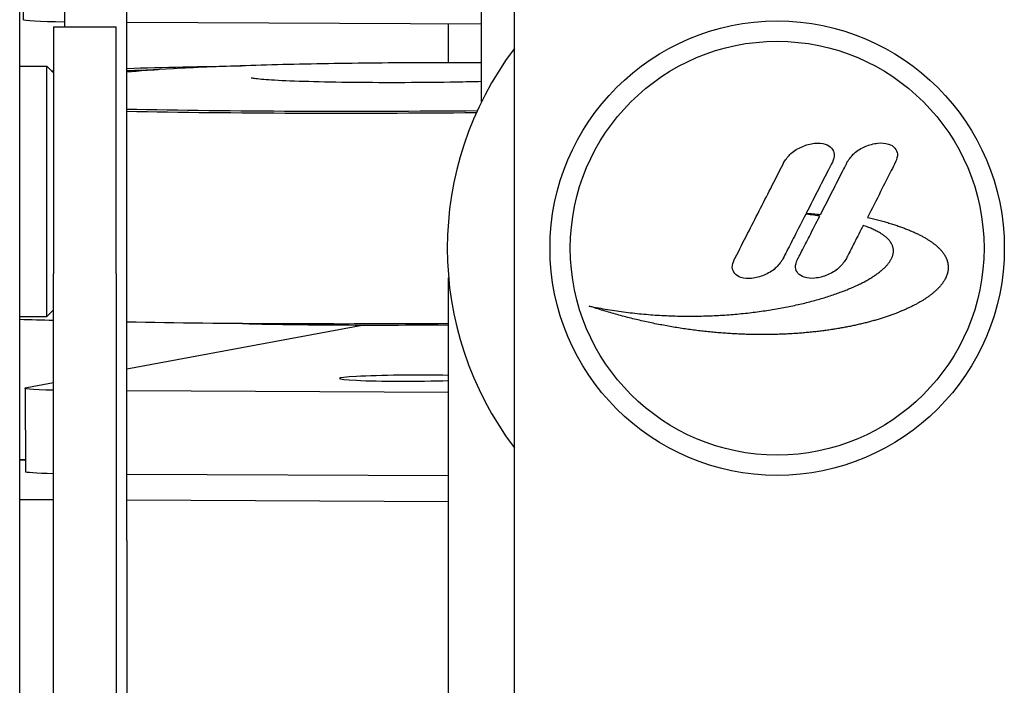
# Model space of a CAD drawing. Extents: x 930 to 2185, y 3 to 987.
# Drawn here: x 1757 to 1832, y 814 to 864 of the extents above; entities that cross this region are included whole.
import ezdxf

# ---------------------------------------------------------------- set-up
doc = ezdxf.new("R2010")
doc.units = 0
doc.layers.add('PV-9F0', color=7, linetype='CONTINUOUS')

# ---------------------------------------------------------------- blocks, each defined once
blk = doc.blocks.new('*U0')
at = {"layer": 'PV-9F0'}
for p, q in [((2938.126, -140.738), (2938.126, 190.365)), ((2973.2, 100.075), (2973.2, 132.891)), ((2975.7, -491.147), (2975.7, 129.651)), ((2941.518, 116.762), (2941.518, 105.759)), ((2946.268, 66.762), (2946.268, 116.762)), ((2938.367, 112.644), (2938.397, 106.3)), ((2940.694, 105.759), (2940.694, 87.009)), ((2940.694, 105.759), (2945.444, 105.759)), ((2945.444, 87.009), (2945.444, 105.759)), ((2973.2, 105.967), (2946.268, 106.096)), ((2970.7, 103.028), (2970.7, 105.979)), ((2938.126, 102.759), (2940.194, 102.759)), ((2940.194, 83.759), (2940.194, 102.759)), ((2940.694, 102.259), (2940.194, 102.759)), ((2997.88, 91.522), (2997.819, 91.528)), ((2997.86, 91.609), (2997.932, 91.603)), ((2998.021, 91.506), (2997.88, 91.522)), ((2997.932, 91.603), (2998.078, 91.591)), ((2998.161, 91.489), (2998.021, 91.506)), ((2998.078, 91.591), (2998.223, 91.579)), ((2998.299, 91.472), (2998.161, 91.489)), ((2998.223, 91.579), (2998.367, 91.566)), ((2998.436, 91.455), (2998.299, 91.472)), ((2998.367, 91.566), (2998.509, 91.553)), ((2998.571, 91.438), (2998.436, 91.455)), ((2998.509, 91.553), (2998.651, 91.54)), ((2998.704, 91.42), (2998.571, 91.438)), ((2998.651, 91.54), (2998.791, 91.526)), ((2998.835, 91.402), (2998.704, 91.42)), ((2998.791, 91.526), (2998.931, 91.512)), ((2998.887, 91.394), (2998.835, 91.402)), ((2998.931, 91.512), (2998.946, 91.511)), ((3002.517, 91.29), (3002.546, 91.284)), ((3002.546, 91.284), (3002.653, 91.258)), ((3002.653, 91.258), (3002.76, 91.233)), ((3002.76, 91.233), (3002.865, 91.208)), ((3002.237, 90.656), (3002.183, 90.675)), ((3002.357, 90.614), (3002.237, 90.656)), ((3002.475, 90.571), (3002.357, 90.614)), ((3002.588, 90.528), (3002.475, 90.571)), ((3002.676, 90.494), (3002.588, 90.528)), ((3002.761, 90.459), (3002.676, 90.494)), ((3002.865, 91.208), (3002.969, 91.182)), ((3002.969, 91.182), (3003.073, 91.156)), ((3003.073, 91.156), (3003.175, 91.13)), ((3003.175, 91.13), (3003.276, 91.104)), ((3003.276, 91.104), (3003.376, 91.078)), ((3003.376, 91.078), (3003.475, 91.051)), ((3003.475, 91.051), (3003.573, 91.024)), ((3003.573, 91.024), (3003.671, 90.998)), ((3003.671, 90.998), (3003.767, 90.971)), ((3003.767, 90.971), (3003.862, 90.943)), ((3003.862, 90.943), (3003.956, 90.916)), ((3003.956, 90.916), (3004.049, 90.889)), ((3004.049, 90.889), (3004.141, 90.861)), ((3004.141, 90.861), (3004.232, 90.833)), ((3004.232, 90.833), (3004.322, 90.806)), ((3004.322, 90.806), (3004.411, 90.778)), ((3004.411, 90.778), (3004.499, 90.749)), ((3004.499, 90.749), (3004.586, 90.721)), ((3004.586, 90.721), (3004.672, 90.693)), ((3004.672, 90.693), (3004.757, 90.664)), ((3004.757, 90.664), (3004.841, 90.635)), ((3004.841, 90.635), (3004.924, 90.607)), ((3004.924, 90.607), (3005.006, 90.578)), ((3005.006, 90.578), (3005.087, 90.549)), ((3005.087, 90.549), (3005.167, 90.519)), ((3005.167, 90.519), (3005.246, 90.49)), ((3005.246, 90.49), (3005.325, 90.46)), ((3002.844, 90.423), (3002.761, 90.459)), ((3002.925, 90.388), (3002.844, 90.423)), ((3003.004, 90.352), (3002.925, 90.388)), ((3003.08, 90.315), (3003.004, 90.352)), ((3003.155, 90.279), (3003.08, 90.315)), ((3003.227, 90.242), (3003.155, 90.279)), ((3003.297, 90.205), (3003.227, 90.242)), ((3003.365, 90.167), (3003.297, 90.205)), ((3003.431, 90.13), (3003.365, 90.167)), ((3003.495, 90.091), (3003.431, 90.13)), ((3003.557, 90.053), (3003.495, 90.091)), ((3003.616, 90.015), (3003.557, 90.053)), ((3003.674, 89.976), (3003.616, 90.015)), ((3003.729, 89.937), (3003.674, 89.976)), ((3003.783, 89.897), (3003.729, 89.937)), ((3003.834, 89.858), (3003.783, 89.897)), ((3003.884, 89.818), (3003.834, 89.858)), ((3003.931, 89.778), (3003.884, 89.818)), ((3003.976, 89.737), (3003.931, 89.778)), ((3004.02, 89.697), (3003.976, 89.737)), ((3005.325, 90.46), (3005.402, 90.431)), ((3005.402, 90.431), (3005.478, 90.401)), ((3005.478, 90.401), (3005.553, 90.371)), ((3005.553, 90.371), (3005.627, 90.341)), ((3005.627, 90.341), (3005.701, 90.311)), ((3005.701, 90.311), (3005.773, 90.281)), ((3005.773, 90.281), (3005.844, 90.251)), ((3005.844, 90.251), (3005.915, 90.22)), ((3005.915, 90.22), (3005.984, 90.19)), ((3005.984, 90.19), (3006.052, 90.159)), ((3006.052, 90.159), (3006.12, 90.128)), ((3006.12, 90.128), (3006.187, 90.097)), ((3006.187, 90.097), (3006.252, 90.066)), ((3006.252, 90.066), (3006.317, 90.035)), ((3006.317, 90.035), (3006.381, 90.004)), ((3006.381, 90.004), (3006.443, 89.973)), ((3006.443, 89.973), (3006.505, 89.941)), ((3006.505, 89.941), (3006.566, 89.91)), ((3006.566, 89.91), (3006.626, 89.878)), ((3006.626, 89.878), (3006.685, 89.846)), ((3006.685, 89.846), (3006.743, 89.815)), ((3006.743, 89.815), (3006.8, 89.783)), ((3006.8, 89.783), (3006.857, 89.751)), ((3006.857, 89.751), (3006.912, 89.719)), ((3004.061, 89.656), (3004.02, 89.697)), ((3004.1, 89.615), (3004.061, 89.656)), ((3004.138, 89.574), (3004.1, 89.615)), ((3004.173, 89.532), (3004.138, 89.574)), ((3004.207, 89.491), (3004.173, 89.532)), ((3004.238, 89.449), (3004.207, 89.491)), ((3004.267, 89.407), (3004.238, 89.449)), ((3004.295, 89.365), (3004.267, 89.407)), ((3004.321, 89.322), (3004.295, 89.365)), ((3004.344, 89.28), (3004.321, 89.322)), ((3004.366, 89.237), (3004.344, 89.28)), ((3004.386, 89.194), (3004.366, 89.237)), ((3004.404, 89.151), (3004.386, 89.194)), ((3004.42, 89.108), (3004.404, 89.151)), ((3004.435, 89.064), (3004.42, 89.108)), ((3004.447, 89.021), (3004.435, 89.064)), ((3004.458, 88.977), (3004.447, 89.021)), ((3006.912, 89.719), (3006.966, 89.687)), ((3006.966, 89.687), (3007.02, 89.654)), ((3007.02, 89.654), (3007.072, 89.622)), ((3007.072, 89.622), (3007.124, 89.59)), ((3007.124, 89.59), (3007.175, 89.557)), ((3007.175, 89.557), (3007.225, 89.525)), ((3007.225, 89.525), (3007.273, 89.492)), ((3007.273, 89.492), (3007.321, 89.459)), ((3007.321, 89.459), (3007.369, 89.426)), ((3007.369, 89.426), (3007.415, 89.393)), ((3007.415, 89.393), (3007.46, 89.361)), ((3007.46, 89.361), (3007.505, 89.327)), ((3007.505, 89.327), (3007.548, 89.294)), ((3007.548, 89.294), (3007.591, 89.261)), ((3007.591, 89.261), (3007.632, 89.228)), ((3007.632, 89.228), (3007.673, 89.195)), ((3007.673, 89.195), (3007.713, 89.161)), ((3007.713, 89.161), (3007.752, 89.128)), ((3007.752, 89.128), (3007.791, 89.095)), ((3007.791, 89.095), (3007.828, 89.061)), ((3007.828, 89.061), (3007.864, 89.027)), ((3007.864, 89.027), (3007.9, 88.994)), ((3007.9, 88.994), (3007.935, 88.96)), ((3004.363, 88.218), (3004.383, 88.263)), ((3004.383, 88.263), (3004.4, 88.308)), ((3004.4, 88.308), (3004.417, 88.353)), ((3004.417, 88.353), (3004.431, 88.399)), ((3004.431, 88.399), (3004.444, 88.444)), ((3004.444, 88.444), (3004.454, 88.489)), ((3004.454, 88.489), (3004.464, 88.533)), ((3004.466, 88.933), (3004.458, 88.977)), ((3004.464, 88.533), (3004.471, 88.578)), ((3004.473, 88.889), (3004.466, 88.933)), ((3004.471, 88.578), (3004.477, 88.623)), ((3004.478, 88.845), (3004.473, 88.889)), ((3004.477, 88.623), (3004.481, 88.668)), ((3004.482, 88.801), (3004.478, 88.845)), ((3004.481, 88.668), (3004.483, 88.712)), ((3004.483, 88.757), (3004.482, 88.801)), ((3004.483, 88.712), (3004.483, 88.757)), ((3007.935, 88.96), (3007.968, 88.926)), ((3007.968, 88.926), (3008.001, 88.893)), ((3008.001, 88.893), (3008.033, 88.859)), ((3008.033, 88.859), (3008.065, 88.825)), ((3008.065, 88.825), (3008.095, 88.791)), ((3008.095, 88.791), (3008.125, 88.757)), ((3008.125, 88.757), (3008.153, 88.723)), ((3008.153, 88.723), (3008.181, 88.689)), ((3008.181, 88.689), (3008.208, 88.655)), ((3008.208, 88.655), (3008.234, 88.62)), ((3008.234, 88.62), (3008.259, 88.586)), ((3008.259, 88.586), (3008.284, 88.552)), ((3008.284, 88.552), (3008.307, 88.518)), ((3008.307, 88.518), (3008.33, 88.484)), ((3008.33, 88.484), (3008.352, 88.449)), ((3008.352, 88.449), (3008.373, 88.415)), ((3008.373, 88.415), (3008.393, 88.381)), ((3008.393, 88.381), (3008.413, 88.346)), ((3008.413, 88.346), (3008.431, 88.312)), ((3008.431, 88.312), (3008.449, 88.277)), ((3008.449, 88.277), (3008.466, 88.243)), ((3008.466, 88.243), (3008.482, 88.208)), ((3003.782, 87.445), (3003.829, 87.49)), ((3003.829, 87.49), (3003.874, 87.536)), ((3003.874, 87.536), (3003.918, 87.581)), ((3003.918, 87.581), (3003.96, 87.627)), ((3003.96, 87.627), (3004.001, 87.672)), ((3004.001, 87.672), (3004.04, 87.718)), ((3004.04, 87.718), (3004.077, 87.763)), ((3004.077, 87.763), (3004.113, 87.809)), ((3004.113, 87.809), (3004.147, 87.854)), ((3004.147, 87.854), (3004.18, 87.9)), ((3004.18, 87.9), (3004.211, 87.945)), ((3004.211, 87.945), (3004.241, 87.991)), ((3004.241, 87.991), (3004.268, 88.036)), ((3004.268, 88.036), (3004.295, 88.082)), ((3004.295, 88.082), (3004.319, 88.127)), ((3004.319, 88.127), (3004.342, 88.172)), ((3004.342, 88.172), (3004.363, 88.218)), ((3008.482, 88.208), (3008.497, 88.174)), ((3008.497, 88.174), (3008.512, 88.139)), ((3008.512, 88.139), (3008.526, 88.105)), ((3008.526, 88.105), (3008.538, 88.07)), ((3008.538, 88.07), (3008.55, 88.036)), ((3008.55, 88.036), (3008.562, 88.001)), ((3008.562, 88.001), (3008.572, 87.967)), ((3008.572, 87.967), (3008.582, 87.932)), ((3008.582, 87.932), (3008.591, 87.897)), ((3008.591, 87.897), (3008.599, 87.863)), ((3008.599, 87.863), (3008.606, 87.828)), ((3008.606, 87.828), (3008.612, 87.794)), ((3008.612, 87.794), (3008.618, 87.759)), ((3008.618, 87.759), (3008.623, 87.724)), ((3008.623, 87.724), (3008.627, 87.69)), ((3008.627, 87.69), (3008.63, 87.655)), ((3008.63, 87.655), (3008.633, 87.621)), ((3008.633, 87.621), (3008.634, 87.586)), ((3008.634, 87.586), (3008.635, 87.552)), ((3008.635, 87.552), (3008.635, 87.517)), ((3008.635, 87.517), (3008.636, 87.482)), ((2940.694, 33.548), (2940.694, 87.009)), ((2945.444, 87.009), (2945.444, 33.548)), ((3002.83, 86.728), (3002.901, 86.772)), ((3002.901, 86.772), (3002.969, 86.816)), ((3002.969, 86.816), (3003.037, 86.86)), ((3003.037, 86.86), (3003.103, 86.905)), ((3003.103, 86.905), (3003.167, 86.949)), ((3003.167, 86.949), (3003.231, 86.994)), ((3003.231, 86.994), (3003.292, 87.039)), ((3003.292, 87.039), (3003.353, 87.084)), ((3003.353, 87.084), (3003.411, 87.129)), ((3003.411, 87.129), (3003.469, 87.174)), ((3003.469, 87.174), (3003.525, 87.219)), ((3003.525, 87.219), (3003.579, 87.264)), ((3003.579, 87.264), (3003.632, 87.309)), ((3003.632, 87.309), (3003.683, 87.354)), ((3003.683, 87.354), (3003.733, 87.399)), ((3003.733, 87.399), (3003.782, 87.445)), ((3008.479, 86.756), (3008.463, 86.721)), ((3008.494, 86.79), (3008.479, 86.756)), ((3008.508, 86.825), (3008.494, 86.79)), ((3008.522, 86.86), (3008.508, 86.825)), ((3008.534, 86.894), (3008.522, 86.86)), ((3008.546, 86.929), (3008.534, 86.894)), ((3008.557, 86.963), (3008.546, 86.929)), ((3008.568, 86.998), (3008.557, 86.963)), ((3008.578, 87.033), (3008.568, 86.998)), ((3008.587, 87.067), (3008.578, 87.033)), ((3008.595, 87.102), (3008.587, 87.067)), ((3008.603, 87.136), (3008.595, 87.102)), ((3008.609, 87.171), (3008.603, 87.136)), ((3008.615, 87.206), (3008.609, 87.171)), ((3008.621, 87.24), (3008.615, 87.206)), ((3008.625, 87.275), (3008.621, 87.24)), ((3008.629, 87.31), (3008.625, 87.275)), ((3008.632, 87.344), (3008.629, 87.31)), ((3008.634, 87.379), (3008.632, 87.344)), ((3008.636, 87.413), (3008.634, 87.379)), ((3008.636, 87.482), (3008.636, 87.448)), ((3008.636, 87.448), (3008.636, 87.413)), ((2970.7, 47.419), (2970.7, 86.712)), ((3001.34, 85.96), (3001.434, 86.001)), ((3001.434, 86.001), (3001.526, 86.042)), ((3001.526, 86.042), (3001.617, 86.084)), ((3001.617, 86.084), (3001.707, 86.126)), ((3001.707, 86.126), (3001.796, 86.168)), ((3001.796, 86.168), (3001.883, 86.21)), ((3001.883, 86.21), (3001.969, 86.252)), ((3001.969, 86.252), (3002.054, 86.294)), ((3002.054, 86.294), (3002.138, 86.337)), ((3002.138, 86.337), (3002.22, 86.38)), ((3002.22, 86.38), (3002.301, 86.423)), ((3002.301, 86.423), (3002.381, 86.466)), ((3002.381, 86.466), (3002.459, 86.509)), ((3002.459, 86.509), (3002.536, 86.553)), ((3002.536, 86.553), (3002.612, 86.596)), ((3002.612, 86.596), (3002.686, 86.64)), ((3002.686, 86.64), (3002.759, 86.684)), ((3002.759, 86.684), (3002.83, 86.728)), ((3007.972, 86.003), (3007.941, 85.969)), ((3008.002, 86.037), (3007.972, 86.003)), ((3008.032, 86.071), (3008.002, 86.037)), ((3008.061, 86.105), (3008.032, 86.071)), ((3008.089, 86.139), (3008.061, 86.105)), ((3008.117, 86.173), (3008.089, 86.139)), ((3008.144, 86.207), (3008.117, 86.173)), ((3008.17, 86.241), (3008.144, 86.207)), ((3008.195, 86.275), (3008.17, 86.241)), ((3008.22, 86.309), (3008.195, 86.275)), ((3008.244, 86.343), (3008.22, 86.309)), ((3008.268, 86.377), (3008.244, 86.343)), ((3008.29, 86.412), (3008.268, 86.377)), ((3008.313, 86.446), (3008.29, 86.412)), ((3008.334, 86.48), (3008.313, 86.446)), ((3008.355, 86.515), (3008.334, 86.48)), ((3008.374, 86.549), (3008.355, 86.515)), ((3008.394, 86.583), (3008.374, 86.549)), ((3008.412, 86.618), (3008.394, 86.583)), ((3008.43, 86.652), (3008.412, 86.618)), ((3008.447, 86.687), (3008.43, 86.652)), ((3008.463, 86.721), (3008.447, 86.687)), ((2999.342, 85.227), (2999.457, 85.263)), ((2999.457, 85.263), (2999.571, 85.3)), ((2999.571, 85.3), (2999.684, 85.336)), ((2999.684, 85.336), (2999.796, 85.373)), ((2999.796, 85.373), (2999.907, 85.41)), ((2999.907, 85.41), (3000.016, 85.448)), ((3000.016, 85.448), (3000.125, 85.486)), ((3000.125, 85.486), (3000.233, 85.524)), ((3000.233, 85.524), (3000.339, 85.562)), ((3000.339, 85.562), (3000.444, 85.601)), ((3000.444, 85.601), (3000.548, 85.64)), ((3000.548, 85.64), (3000.651, 85.679)), ((3000.651, 85.679), (3000.753, 85.718)), ((3000.753, 85.718), (3000.854, 85.758)), ((3000.854, 85.758), (3000.954, 85.798)), ((3000.954, 85.798), (3001.052, 85.838)), ((3001.052, 85.838), (3001.149, 85.879)), ((3001.149, 85.879), (3001.245, 85.919)), ((3001.245, 85.919), (3001.34, 85.96)), ((3007.092, 85.244), (3007.046, 85.212)), ((3007.137, 85.276), (3007.092, 85.244)), ((3007.182, 85.309), (3007.137, 85.276)), ((3007.226, 85.341), (3007.182, 85.309)), ((3007.269, 85.373), (3007.226, 85.341)), ((3007.312, 85.406), (3007.269, 85.373)), ((3007.354, 85.438), (3007.312, 85.406)), ((3007.396, 85.471), (3007.354, 85.438)), ((3007.437, 85.504), (3007.396, 85.471)), ((3007.477, 85.537), (3007.437, 85.504)), ((3007.517, 85.569), (3007.477, 85.537)), ((3007.556, 85.602), (3007.517, 85.569)), ((3007.594, 85.635), (3007.556, 85.602)), ((3007.632, 85.669), (3007.594, 85.635)), ((3007.669, 85.702), (3007.632, 85.669)), ((3007.705, 85.735), (3007.669, 85.702)), ((3007.741, 85.768), (3007.705, 85.735)), ((3007.776, 85.802), (3007.741, 85.768)), ((3007.81, 85.835), (3007.776, 85.802)), ((3007.844, 85.869), (3007.81, 85.835)), ((3007.877, 85.902), (3007.844, 85.869)), ((3007.909, 85.936), (3007.877, 85.902)), ((3007.941, 85.969), (3007.909, 85.936)), ((2981.515, 84.51), (2981.382, 84.554)), ((2981.382, 84.554), (2981.555, 84.518)), ((2981.648, 84.466), (2981.515, 84.51)), ((2981.555, 84.518), (2981.728, 84.484)), ((2996.292, 84.469), (2996.429, 84.496)), ((2996.429, 84.496), (2996.566, 84.524)), ((2996.566, 84.524), (2996.701, 84.552)), ((2996.701, 84.552), (2996.836, 84.58)), ((2996.836, 84.58), (2996.97, 84.609)), ((2996.97, 84.609), (2997.103, 84.638)), ((2997.103, 84.638), (2997.236, 84.667)), ((2997.236, 84.667), (2997.367, 84.697)), ((2997.367, 84.697), (2997.497, 84.728)), ((2997.497, 84.728), (2997.627, 84.758)), ((2997.627, 84.758), (2997.756, 84.789)), ((2997.756, 84.789), (2997.883, 84.821)), ((2997.883, 84.821), (2998.01, 84.853)), ((2998.01, 84.853), (2998.136, 84.885)), ((2998.136, 84.885), (2998.261, 84.918)), ((2998.261, 84.918), (2998.385, 84.951)), ((2998.385, 84.951), (2998.508, 84.984)), ((2998.508, 84.984), (2998.63, 85.018)), ((2998.63, 85.018), (2998.752, 85.052)), ((2998.752, 85.052), (2998.872, 85.086)), ((2998.872, 85.086), (2998.991, 85.121)), ((2998.991, 85.121), (2999.109, 85.156)), ((2999.109, 85.156), (2999.226, 85.191)), ((2999.226, 85.191), (2999.342, 85.227)), ((3005.822, 84.504), (3005.762, 84.475)), ((3005.882, 84.534), (3005.822, 84.504)), ((3005.941, 84.563), (3005.882, 84.534)), ((3005.999, 84.593), (3005.941, 84.563)), ((3006.057, 84.623), (3005.999, 84.593)), ((3006.115, 84.653), (3006.057, 84.623)), ((3006.171, 84.683), (3006.115, 84.653)), ((3006.228, 84.713), (3006.171, 84.683)), ((3006.283, 84.744), (3006.228, 84.713)), ((3006.338, 84.774), (3006.283, 84.744)), ((3006.393, 84.805), (3006.338, 84.774)), ((3006.447, 84.835), (3006.393, 84.805)), ((3006.5, 84.866), (3006.447, 84.835)), ((3006.553, 84.897), (3006.5, 84.866)), ((3006.605, 84.928), (3006.553, 84.897)), ((3006.656, 84.959), (3006.605, 84.928)), ((3006.707, 84.991), (3006.656, 84.959)), ((3006.757, 85.022), (3006.707, 84.991)), ((3006.807, 85.053), (3006.757, 85.022)), ((3006.856, 85.085), (3006.807, 85.053)), ((3006.904, 85.117), (3006.856, 85.085)), ((3006.952, 85.148), (3006.904, 85.117)), ((3006.999, 85.18), (3006.952, 85.148)), ((3007.046, 85.212), (3006.999, 85.18)), ((2938.126, 83.759), (2940.194, 83.759)), ((2940.694, 84.259), (2940.194, 83.759)), ((2981.781, 84.423), (2981.648, 84.466)), ((2981.728, 84.484), (2981.902, 84.45)), ((2981.913, 84.38), (2981.781, 84.423)), ((2981.902, 84.45), (2982.075, 84.417)), ((2982.046, 84.338), (2981.913, 84.38)), ((2982.179, 84.296), (2982.046, 84.338)), ((2982.075, 84.417), (2982.249, 84.385)), ((2982.311, 84.255), (2982.179, 84.296)), ((2982.249, 84.385), (2982.422, 84.354)), ((2982.444, 84.215), (2982.311, 84.255)), ((2982.422, 84.354), (2982.595, 84.324)), ((2982.576, 84.175), (2982.444, 84.215)), ((2982.708, 84.135), (2982.576, 84.175)), ((2982.595, 84.324), (2982.769, 84.295)), ((2982.841, 84.096), (2982.708, 84.135)), ((2982.769, 84.295), (2982.942, 84.267)), ((2982.973, 84.057), (2982.841, 84.096)), ((2982.942, 84.267), (2983.115, 84.239)), ((2983.105, 84.019), (2982.973, 84.057)), ((2983.237, 83.981), (2983.105, 84.019)), ((2983.115, 84.239), (2983.289, 84.213)), ((2983.369, 83.944), (2983.237, 83.981)), ((2983.289, 84.213), (2983.462, 84.187)), ((2983.5, 83.908), (2983.369, 83.944)), ((2983.462, 84.187), (2983.635, 84.162)), ((2983.632, 83.871), (2983.5, 83.908)), ((2983.764, 83.836), (2983.632, 83.871)), ((2983.635, 84.162), (2983.808, 84.138)), ((2983.895, 83.801), (2983.764, 83.836)), ((2983.808, 84.138), (2983.981, 84.115)), ((2984.027, 83.766), (2983.895, 83.801)), ((2983.981, 84.115), (2984.153, 84.093)), ((2984.158, 83.732), (2984.027, 83.766)), ((2984.153, 84.093), (2984.326, 84.071)), ((2984.326, 84.071), (2984.499, 84.051)), ((2984.499, 84.051), (2984.671, 84.031)), ((2984.671, 84.031), (2984.844, 84.012)), ((2984.844, 84.012), (2985.016, 83.994)), ((2985.016, 83.994), (2985.188, 83.977)), ((2985.188, 83.977), (2985.36, 83.96)), ((2985.36, 83.96), (2985.531, 83.944)), ((2985.531, 83.944), (2985.703, 83.929)), ((2985.703, 83.929), (2985.874, 83.915)), ((2985.874, 83.915), (2986.045, 83.902)), ((2986.045, 83.902), (2986.216, 83.889)), ((2986.216, 83.889), (2986.387, 83.877)), ((2986.387, 83.877), (2986.557, 83.866)), ((2986.557, 83.866), (2986.727, 83.856)), ((2986.727, 83.856), (2986.897, 83.847)), ((2986.897, 83.847), (2987.067, 83.838)), ((2987.067, 83.838), (2987.237, 83.83)), ((2987.237, 83.83), (2987.406, 83.823)), ((2987.406, 83.823), (2987.575, 83.816)), ((2987.575, 83.816), (2987.743, 83.81)), ((2987.743, 83.81), (2987.911, 83.805)), ((2987.911, 83.805), (2988.079, 83.801)), ((2988.079, 83.801), (2988.247, 83.797)), ((2988.247, 83.797), (2988.414, 83.794)), ((2988.414, 83.794), (2988.581, 83.792)), ((2988.581, 83.792), (2988.748, 83.791)), ((2988.748, 83.791), (2988.914, 83.79)), ((2988.914, 83.79), (2989.08, 83.79)), ((2989.08, 83.79), (2989.246, 83.79)), ((2989.246, 83.79), (2989.411, 83.792)), ((2989.411, 83.792), (2989.576, 83.794)), ((2989.576, 83.794), (2989.74, 83.796)), ((2989.74, 83.796), (2989.904, 83.799)), ((2989.904, 83.799), (2990.067, 83.803)), ((2990.067, 83.803), (2990.23, 83.808)), ((2990.23, 83.808), (2990.393, 83.813)), ((2990.393, 83.813), (2990.555, 83.819)), ((2990.555, 83.819), (2990.717, 83.826)), ((2990.717, 83.826), (2990.878, 83.833)), ((2990.878, 83.833), (2991.039, 83.841)), ((2991.039, 83.841), (2991.199, 83.849)), ((2991.199, 83.849), (2991.359, 83.858)), ((2991.359, 83.858), (2991.518, 83.868)), ((2991.518, 83.868), (2991.677, 83.878)), ((2991.677, 83.878), (2991.835, 83.889)), ((2991.835, 83.889), (2991.993, 83.9)), ((2991.993, 83.9), (2992.15, 83.912)), ((2992.15, 83.912), (2992.307, 83.925)), ((2992.307, 83.925), (2992.463, 83.938)), ((2992.463, 83.938), (2992.618, 83.952)), ((2992.618, 83.952), (2992.773, 83.966)), ((2992.773, 83.966), (2992.927, 83.981)), ((2992.927, 83.981), (2993.081, 83.997)), ((2993.081, 83.997), (2993.234, 84.013)), ((2993.234, 84.013), (2993.387, 84.029)), ((2993.387, 84.029), (2993.538, 84.047)), ((2993.538, 84.047), (2993.69, 84.064)), ((2993.69, 84.064), (2993.84, 84.083)), ((2993.84, 84.083), (2993.99, 84.101)), ((2993.99, 84.101), (2994.139, 84.121)), ((2994.139, 84.121), (2994.288, 84.14)), ((2994.288, 84.14), (2994.436, 84.161)), ((2994.436, 84.161), (2994.583, 84.182)), ((2994.583, 84.182), (2994.729, 84.203)), ((2994.729, 84.203), (2994.875, 84.225)), ((2994.875, 84.225), (2995.02, 84.247)), ((2995.02, 84.247), (2995.165, 84.27)), ((2995.165, 84.27), (2995.308, 84.293)), ((2995.308, 84.293), (2995.451, 84.317)), ((2995.451, 84.317), (2995.593, 84.341)), ((2995.593, 84.341), (2995.734, 84.366)), ((2995.734, 84.366), (2995.875, 84.391)), ((2995.875, 84.391), (2996.015, 84.417)), ((2996.015, 84.417), (2996.154, 84.443)), ((2996.154, 84.443), (2996.292, 84.469)), ((3004.001, 83.763), (3003.926, 83.738)), ((3004.075, 83.789), (3004.001, 83.763)), ((3004.149, 83.814), (3004.075, 83.789)), ((3004.222, 83.84), (3004.149, 83.814)), ((3004.295, 83.866), (3004.222, 83.84)), ((3004.367, 83.892), (3004.295, 83.866)), ((3004.439, 83.918), (3004.367, 83.892)), ((3004.51, 83.944), (3004.439, 83.918)), ((3004.581, 83.971), (3004.51, 83.944)), ((3004.651, 83.998), (3004.581, 83.971)), ((3004.721, 84.025), (3004.651, 83.998)), ((3004.79, 84.052), (3004.721, 84.025)), ((3004.859, 84.079), (3004.79, 84.052)), ((3004.927, 84.106), (3004.859, 84.079)), ((3004.994, 84.134), (3004.927, 84.106)), ((3005.061, 84.161), (3004.994, 84.134)), ((3005.128, 84.189), (3005.061, 84.161)), ((3005.194, 84.217), (3005.128, 84.189)), ((3005.259, 84.245), (3005.194, 84.217)), ((3005.324, 84.273), (3005.259, 84.245)), ((3005.388, 84.302), (3005.324, 84.273)), ((3005.452, 84.33), (3005.388, 84.302)), ((3005.515, 84.359), (3005.452, 84.33)), ((3005.577, 84.388), (3005.515, 84.359)), ((3005.639, 84.417), (3005.577, 84.388)), ((3005.701, 84.446), (3005.639, 84.417)), ((3005.762, 84.475), (3005.701, 84.446)), ((2946.268, 79.789), (2964.132, 83.117)), ((2984.289, 83.698), (2984.158, 83.732)), ((2984.42, 83.664), (2984.289, 83.698)), ((2984.551, 83.632), (2984.42, 83.664)), ((2984.682, 83.599), (2984.551, 83.632)), ((2984.812, 83.567), (2984.682, 83.599)), ((2984.943, 83.536), (2984.812, 83.567)), ((2985.073, 83.505), (2984.943, 83.536)), ((2985.204, 83.474), (2985.073, 83.505)), ((2985.334, 83.444), (2985.204, 83.474)), ((2985.464, 83.415), (2985.334, 83.444)), ((2985.594, 83.386), (2985.464, 83.415)), ((2985.724, 83.357), (2985.594, 83.386)), ((2985.853, 83.329), (2985.724, 83.357)), ((2985.983, 83.301), (2985.853, 83.329)), ((2986.112, 83.274), (2985.983, 83.301)), ((2986.242, 83.247), (2986.112, 83.274)), ((2986.371, 83.22), (2986.242, 83.247)), ((2986.5, 83.194), (2986.371, 83.22)), ((2986.628, 83.169), (2986.5, 83.194)), ((2986.757, 83.144), (2986.628, 83.169)), ((2986.886, 83.119), (2986.757, 83.144)), ((2987.014, 83.095), (2986.886, 83.119)), ((2987.142, 83.071), (2987.014, 83.095)), ((2987.27, 83.048), (2987.142, 83.071)), ((2987.398, 83.025), (2987.27, 83.048)), ((2987.526, 83.003), (2987.398, 83.025)), ((2987.653, 82.981), (2987.526, 83.003)), ((3001.182, 83.016), (3001.091, 82.998)), ((3001.272, 83.035), (3001.182, 83.016)), ((3001.362, 83.054), (3001.272, 83.035)), ((3001.452, 83.072), (3001.362, 83.054)), ((3001.541, 83.092), (3001.452, 83.072)), ((3001.63, 83.111), (3001.541, 83.092)), ((3001.718, 83.131), (3001.63, 83.111)), ((3001.806, 83.15), (3001.718, 83.131)), ((3001.894, 83.17), (3001.806, 83.15)), ((3001.981, 83.191), (3001.894, 83.17)), ((3002.067, 83.211), (3001.981, 83.191)), ((3002.153, 83.232), (3002.067, 83.211)), ((3002.239, 83.253), (3002.153, 83.232)), ((3002.324, 83.274), (3002.239, 83.253)), ((3002.409, 83.295), (3002.324, 83.274)), ((3002.493, 83.317), (3002.409, 83.295)), ((3002.576, 83.338), (3002.493, 83.317)), ((3002.66, 83.36), (3002.576, 83.338)), ((3002.743, 83.383), (3002.66, 83.36)), ((3002.825, 83.405), (3002.743, 83.383)), ((3002.907, 83.427), (3002.825, 83.405)), ((3002.988, 83.45), (3002.907, 83.427)), ((3003.069, 83.473), (3002.988, 83.45)), ((3003.149, 83.496), (3003.069, 83.473)), ((3003.229, 83.52), (3003.149, 83.496)), ((3003.309, 83.543), (3003.229, 83.52)), ((3003.387, 83.567), (3003.309, 83.543)), ((3003.466, 83.591), (3003.387, 83.567)), ((3003.544, 83.615), (3003.466, 83.591)), ((3003.621, 83.639), (3003.544, 83.615)), ((3003.698, 83.664), (3003.621, 83.639)), ((3003.775, 83.688), (3003.698, 83.664)), ((3003.85, 83.713), (3003.775, 83.688)), ((3003.926, 83.738), (3003.85, 83.713)), ((2987.781, 82.959), (2987.653, 82.981)), ((2987.908, 82.938), (2987.781, 82.959)), ((2988.035, 82.917), (2987.908, 82.938)), ((2988.162, 82.897), (2988.035, 82.917)), ((2988.288, 82.877), (2988.162, 82.897)), ((2988.415, 82.858), (2988.288, 82.877)), ((2988.541, 82.839), (2988.415, 82.858)), ((2988.667, 82.82), (2988.541, 82.839)), ((2988.793, 82.802), (2988.667, 82.82)), ((2988.919, 82.784), (2988.793, 82.802)), ((2989.044, 82.767), (2988.919, 82.784)), ((2989.17, 82.75), (2989.044, 82.767)), ((2989.295, 82.733), (2989.17, 82.75)), ((2989.42, 82.717), (2989.295, 82.733)), ((2989.545, 82.702), (2989.42, 82.717)), ((2989.669, 82.686), (2989.545, 82.702)), ((2989.793, 82.671), (2989.669, 82.686)), ((2989.918, 82.657), (2989.793, 82.671)), ((2990.042, 82.643), (2989.918, 82.657)), ((2990.165, 82.629), (2990.042, 82.643)), ((2990.289, 82.616), (2990.165, 82.629)), ((2990.412, 82.603), (2990.289, 82.616)), ((2990.535, 82.591), (2990.412, 82.603)), ((2990.658, 82.578), (2990.535, 82.591)), ((2990.781, 82.567), (2990.658, 82.578)), ((2990.903, 82.555), (2990.781, 82.567)), ((2991.025, 82.544), (2990.903, 82.555)), ((2991.147, 82.534), (2991.025, 82.544)), ((2991.269, 82.524), (2991.147, 82.534)), ((2991.39, 82.514), (2991.269, 82.524)), ((2991.512, 82.505), (2991.39, 82.514)), ((2991.633, 82.496), (2991.512, 82.505)), ((2991.753, 82.487), (2991.633, 82.496)), ((2991.874, 82.479), (2991.753, 82.487)), ((2991.994, 82.471), (2991.874, 82.479)), ((2992.114, 82.463), (2991.994, 82.471)), ((2992.234, 82.456), (2992.114, 82.463)), ((2992.354, 82.449), (2992.234, 82.456)), ((2992.473, 82.443), (2992.354, 82.449)), ((2992.592, 82.437), (2992.473, 82.443)), ((2992.711, 82.431), (2992.592, 82.437)), ((2992.829, 82.426), (2992.711, 82.431)), ((2992.947, 82.421), (2992.829, 82.426)), ((2993.065, 82.417), (2992.947, 82.421)), ((2993.183, 82.412), (2993.065, 82.417)), ((2993.301, 82.408), (2993.183, 82.412)), ((2993.418, 82.405), (2993.301, 82.408)), ((2993.535, 82.402), (2993.418, 82.405)), ((2993.651, 82.399), (2993.535, 82.402)), ((2993.768, 82.397), (2993.651, 82.399)), ((2993.884, 82.394), (2993.768, 82.397)), ((2994, 82.393), (2993.884, 82.394)), ((2994.115, 82.391), (2994, 82.393)), ((2994.23, 82.39), (2994.115, 82.391)), ((2994.345, 82.39), (2994.23, 82.39)), ((2994.46, 82.389), (2994.345, 82.39)), ((2994.574, 82.389), (2994.46, 82.389)), ((2994.688, 82.389), (2994.574, 82.389)), ((2994.802, 82.39), (2994.688, 82.389)), ((2994.915, 82.391), (2994.802, 82.39)), ((2995.029, 82.392), (2994.915, 82.391)), ((2995.141, 82.394), (2995.029, 82.392)), ((2995.254, 82.396), (2995.141, 82.394)), ((2995.366, 82.398), (2995.254, 82.396)), ((2995.478, 82.401), (2995.366, 82.398)), ((2995.59, 82.404), (2995.478, 82.401)), ((2995.701, 82.407), (2995.59, 82.404)), ((2995.812, 82.411), (2995.701, 82.407)), ((2995.923, 82.415), (2995.812, 82.411)), ((2996.033, 82.419), (2995.923, 82.415)), ((2996.143, 82.423), (2996.033, 82.419)), ((2996.253, 82.428), (2996.143, 82.423)), ((2996.362, 82.433), (2996.253, 82.428)), ((2996.471, 82.439), (2996.362, 82.433)), ((2996.58, 82.445), (2996.471, 82.439)), ((2996.688, 82.451), (2996.58, 82.445)), ((2996.796, 82.457), (2996.688, 82.451)), ((2996.904, 82.464), (2996.796, 82.457)), ((2997.011, 82.471), (2996.904, 82.464)), ((2997.118, 82.478), (2997.011, 82.471)), ((2997.225, 82.486), (2997.118, 82.478)), ((2997.331, 82.494), (2997.225, 82.486)), ((2997.437, 82.502), (2997.331, 82.494)), ((2997.543, 82.51), (2997.437, 82.502)), ((2997.648, 82.519), (2997.543, 82.51)), ((2997.753, 82.528), (2997.648, 82.519)), ((2997.857, 82.537), (2997.753, 82.528)), ((2997.962, 82.547), (2997.857, 82.537)), ((2998.065, 82.557), (2997.962, 82.547)), ((2998.169, 82.567), (2998.065, 82.557)), ((2998.272, 82.578), (2998.169, 82.567)), ((2998.375, 82.589), (2998.272, 82.578)), ((2998.477, 82.6), (2998.375, 82.589)), ((2998.579, 82.611), (2998.477, 82.6)), ((2998.68, 82.623), (2998.579, 82.611)), ((2998.782, 82.634), (2998.68, 82.623)), ((2998.882, 82.647), (2998.782, 82.634)), ((2998.983, 82.659), (2998.882, 82.647)), ((2999.083, 82.672), (2998.983, 82.659)), ((2999.183, 82.685), (2999.083, 82.672)), ((2999.282, 82.698), (2999.183, 82.685)), ((2999.381, 82.712), (2999.282, 82.698)), ((2999.479, 82.725), (2999.381, 82.712)), ((2999.577, 82.739), (2999.479, 82.725)), ((2999.675, 82.754), (2999.577, 82.739)), ((2999.772, 82.768), (2999.675, 82.754)), ((2999.869, 82.783), (2999.772, 82.768)), ((2999.966, 82.798), (2999.869, 82.783)), ((3000.062, 82.813), (2999.966, 82.798)), ((3000.157, 82.829), (3000.062, 82.813)), ((3000.252, 82.845), (3000.157, 82.829)), ((3000.347, 82.861), (3000.252, 82.845)), ((3000.442, 82.877), (3000.347, 82.861)), ((3000.536, 82.894), (3000.442, 82.877)), ((3000.629, 82.911), (3000.536, 82.894)), ((3000.722, 82.928), (3000.629, 82.911)), ((3000.815, 82.945), (3000.722, 82.928)), ((3000.907, 82.962), (3000.815, 82.945)), ((3000.999, 82.98), (3000.907, 82.962)), ((3001.091, 82.998), (3000.999, 82.98)), ((2938.656, 78.371), (2940.694, 78.751)), ((2938.53, 78.324), (2938.56, 71.98)), ((2970.7, 78.004), (2946.268, 78.121)), ((2938.126, 72.893), (2938.556, 72.891)), ((2938.556, 72.871), (2938.126, 72.873)), ((2970.7, 71.66), (2946.268, 71.777)), ((2938.126, 69.873), (2940.694, 69.861)), ((2946.268, 69.834), (2970.7, 69.717)), ((2946.268, 66.762), (2946.268, 33.548))]:
    blk.add_line(p, q, dxfattribs=at)
for radius in [17.25, 15.71]:
    blk.add_circle((2995.65, 88.951), radius, dxfattribs=at)
blk.add_arc((2995.7, 88.951), 25.1, 142.82681, 217.17319, dxfattribs=at)
at = {"layer": 'PV-9F0', "extrusion": (0, 0, -1)}
for centre, major_axis, start_param, end_param in [((2943.397, 106.323), (-5, -0.024), -1.1854, 0), ((2967.807, 101.065), (44.999, 0.214), -2.069691, -1.859973), ((2967.807, 101.065), (41.5, 0.197), -2.116274, -2.050491), ((2967.807, 101.065), (44.999, 0.214), -2.221869, -2.217225), ((2967.807, 101.065), (-41.5, -0.197), -1.692858, -1.024924), ((2967.807, 101.065), (-44.999, -0.214), -1.681816, -1.071507), ((2967.882, 85.079), (-44.999, -0.214), -0.921859, -0.848104), ((2967.882, 85.079), (-44.999, -0.214), -1.633261, -1.069586), ((2943.53, 78.348), (-5, -0.024), -0.967628, 0.225467), ((2943.56, 72.003), (-5, -0.024), -0.9603, 0)]:
    blk.add_ellipse(centre, major_axis=major_axis, ratio=0.041606, start_param=start_param, end_param=end_param, dxfattribs=at)
at = {"layer": 'PV-9F0'}
blk.add_ellipse((2967.911, 79.085), major_axis=(-5.5, -0.026), ratio=0.041606, start_param=-2.102907, end_param=2.102512, dxfattribs=at)
for points, knots in [([(2973.2, 103.021), (2971.934, 103.028), (2970.641, 103.03), (2966.885, 103.023), (2964.402, 103.001), (2959.633, 102.927), (2957.349, 102.874), (2953.204, 102.743), (2951.347, 102.665), (2948.332, 102.494), (2947.145, 102.403), (2946.268, 102.305)], [1.447662, 1.447662, 1.447662, 1.447662, 1.617277, 1.617277, 1.937861, 1.937861, 2.258538, 2.258538, 2.579801, 2.579801, 2.883027, 2.883027, 2.883027, 2.883027]), ([(2955.708, 101.894), (2955.708, 101.894), (2955.712, 101.893), (2955.764, 101.881), (2955.893, 101.858), (2956.389, 101.799), (2956.872, 101.76), (2958.189, 101.684), (2959.068, 101.649), (2961.101, 101.591), (2962.262, 101.57), (2964.737, 101.544), (2966.051, 101.539), (2968.697, 101.548), (2970.028, 101.561), (2971.951, 101.594), (2972.588, 101.607), (2973.2, 101.622)], [3.399153, 3.399153, 3.399153, 3.399153, 3.428181, 3.428181, 3.57753, 3.57753, 3.845854, 3.845854, 4.155821, 4.155821, 4.472785, 4.472785, 4.791346, 4.791346, 5.11028, 5.11028, 5.274094, 5.274094, 5.274094, 5.274094]), ([(2996.168, 95.49), (2996.332, 95.719), (2996.688, 96.219), (2997.526, 96.696), (2998.428, 96.954), (2999.239, 96.92), (2999.813, 96.604), (3000.049, 96.044), (2999.916, 95.687), (2999.842, 95.489)], [0, 0, 0, 0, 0.0837088, 0.1824628, 0.2814362, 0.362944, 0.4197421, 0.4686242, 0.5299961, 0.5299961, 0.5299961, 0.5299961]), ([(3000.976, 95.505), (3001.139, 95.734), (3001.496, 96.234), (3002.334, 96.711), (3003.235, 96.969), (3004.046, 96.936), (3004.621, 96.619), (3004.857, 96.059), (3004.723, 95.703), (3004.649, 95.504)], [0, 0, 0, 0, 0.0837088, 0.1824628, 0.2814362, 0.362944, 0.4197421, 0.4686242, 0.5299961, 0.5299961, 0.5299961, 0.5299961]), ([(2992.466, 88.221), (2992.78, 88.836), (2993.678, 90.594), (2994.89, 92.966), (2995.787, 94.723), (2996.101, 95.339)], [0, 0, 0, 0, 0.2071974, 0.5919925, 0.7991898, 0.7991898, 0.7991898, 0.7991898]), ([(2996.101, 95.339), (2996.108, 95.355), (2996.121, 95.389), (2996.143, 95.439), (2996.16, 95.473), (2996.168, 95.49)], [0, 0, 0, 0, 0.0053407, 0.01084048, 0.01652059, 0.01652059, 0.01652059, 0.01652059]), ([(2999.842, 95.489), (2999.743, 95.295), (2999.398, 94.62), (2998.737, 93.327), (2998.176, 92.227), (2997.86, 91.609)], [0, 0, 0, 0, 0.0652785, 0.2273958, 0.4356756, 0.4356756, 0.4356756, 0.4356756]), ([(2998.946, 91.511), (2999.257, 92.12), (2999.813, 93.207), (3000.467, 94.488), (3000.81, 95.16), (3000.909, 95.354)], [0, 0, 0, 0, 0.2051518, 0.3662968, 0.4315433, 0.4315433, 0.4315433, 0.4315433]), ([(3000.909, 95.354), (3000.916, 95.371), (3000.929, 95.404), (3000.951, 95.455), (3000.967, 95.488), (3000.976, 95.505)], [0, 0, 0, 0, 0.0053407, 0.01084048, 0.01652059, 0.01652059, 0.01652059, 0.01652059]), ([(3004.649, 95.504), (3004.538, 95.285), (3004.158, 94.533), (3003.447, 93.129), (3002.847, 91.944), (3002.517, 91.29)], [0, 0, 0, 0, 0.0738382, 0.2526595, 0.472296, 0.472296, 0.472296, 0.472296]), ([(2997.819, 91.528), (2997.532, 90.968), (2997.029, 89.983), (2996.44, 88.829), (2996.138, 88.237), (2996.052, 88.069)], [0, 0, 0, 0, 0.1889225, 0.3318324, 0.3884255, 0.3884255, 0.3884255, 0.3884255]), ([(2997.274, 88.237), (2997.351, 88.388), (2997.626, 88.926), (2998.163, 89.978), (2998.623, 90.879), (2998.887, 91.394)], [0, 0, 0, 0, 0.0510684, 0.1809654, 0.3545688, 0.3545688, 0.3545688, 0.3545688]), ([(3002.183, 90.675), (3001.961, 90.241), (3001.581, 89.497), (3001.14, 88.634), (3000.92, 88.204), (3000.86, 88.085)], [0, 0, 0, 0, 0.1460055, 0.2507221, 0.2908134, 0.2908134, 0.2908134, 0.2908134]), ([(2997.186, 88.085), (2997.195, 88.102), (2997.213, 88.136), (2997.242, 88.187), (2997.263, 88.22), (2997.274, 88.237)], [0, 0, 0, 0, 0.00569749, 0.0115265, 0.0174816, 0.0174816, 0.0174816, 0.0174816]), ([(2996.052, 88.069), (2995.883, 87.841), (2995.516, 87.344), (2994.676, 86.871), (2993.776, 86.617), (2992.969, 86.653), (2992.399, 86.969), (2992.167, 87.525), (2992.303, 87.875), (2992.378, 88.07)], [0, 0, 0, 0, 0.0845346, 0.1834215, 0.2818716, 0.3630299, 0.4195414, 0.4678879, 0.5284078, 0.5284078, 0.5284078, 0.5284078]), ([(2992.378, 88.07), (2992.387, 88.087), (2992.405, 88.121), (2992.434, 88.171), (2992.455, 88.205), (2992.466, 88.221)], [0, 0, 0, 0, 0.00569749, 0.0115265, 0.0174816, 0.0174816, 0.0174816, 0.0174816]), ([(3000.86, 88.085), (3000.691, 87.856), (3000.324, 87.36), (2999.484, 86.886), (2998.584, 86.632), (2997.777, 86.668), (2997.207, 86.984), (2996.975, 87.54), (2997.111, 87.891), (2997.186, 88.085)], [0, 0, 0, 0, 0.0845346, 0.1834215, 0.2818716, 0.3630299, 0.4195414, 0.4678879, 0.5284078, 0.5284078, 0.5284078, 0.5284078]), ([(2955.059, 83.224), (2956.353, 83.194), (2957.734, 83.17), (2961.457, 83.124), (2963.889, 83.112), (2967.798, 83.12), (2969.257, 83.129), (2970.7, 83.143)], [4.2355074, 4.2355074, 4.2355074, 4.2355074, 4.4380377, 4.4380377, 4.7588698, 4.7588698, 4.9481332, 4.9481332, 4.9481332, 4.9481332])]:
    blk.add_open_spline(points, degree=3, knots=knots, dxfattribs=at)

msp = doc.modelspace()

# ---------------------------------------------------------------- block references
at = {"layer": 'PV-9F0'}
msp.add_blockref('*U0', (-1181.371, 758.187), dxfattribs=at)

doc.saveas('drawing.dxf')
